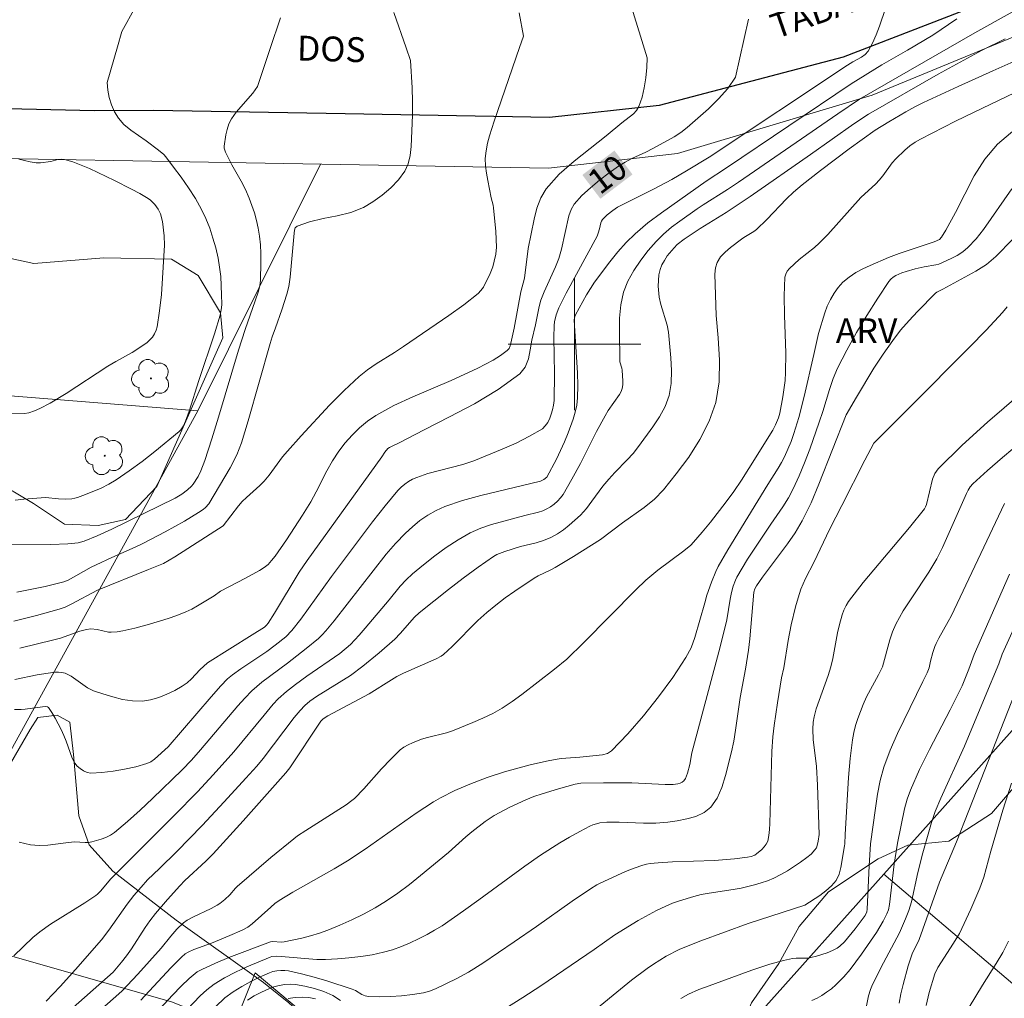
# Model space of a CAD drawing. Units: metres. Extents: x 278307 to 278822, y 1663249 to 1663815.
# Drawn here: x 278366 to 278426, y 1663460 to 1663520 of the extents above; entities that cross this region are included whole.
import ezdxf
from ezdxf.enums import TextEntityAlignment as Align

# ---------------------------------------------------------------- set-up
doc = ezdxf.new("R2010")
doc.units = ezdxf.units.M
doc.header["$MEASUREMENT"] = 0
for name, color, linetype, lineweight, true_color in [('Arvores_Isoladas', 7, 'Continuous', 18, 0x00ff33), ('Curvas_Intermediarias', 7, 'Continuous', 9, 0x783c14), ('Curvas_Mestras', 7, 'Continuous', 20, 0x783c14), ('Topon_Curvas_Mestras', 7, 'Continuous', 9, 0x783c14), ('Topon_Vegetacao', 7, 'Continuous', 9, 0x00ff33), ('Vegetacao', 7, 'Orla8', 9, 0x00ff33)]:
    doc.layers.add(name, color=color, linetype=linetype, lineweight=lineweight, true_color=true_color)
for name, color, linetype, lineweight in [('Cerca', 8, 'Cerca', 20), ('Malha_Coordenadas', 7, 'Continuous', 15), ('Muro_Grade', 8, 'Continuous', 20), ('Pavimentacao_Asfaltica_Mfio', 10, 'Continuous', 30), ('Topon_Curvas_Mestras_Masc', 255, 'Continuous', 9), ('Topon_de_Vias', 7, 'Continuous', 9)]:
    doc.layers.add(name, color=color, linetype=linetype, lineweight=lineweight)
doc.styles.add('Arial', font='arial.ttf', dxfattribs={"height": 1.5})
doc.styles.get("Standard").update_dxf_attribs({"font": 'arial.ttf'})
doc.linetypes.add('Cerca', pattern='A,10,0,["X",Standard,S=1,R=0,X=0,Y=-0.5],0.1', length=10.1)
doc.linetypes.add('Orla8', pattern='A,6,-0.5,["V",Standard,S=1,R=0,X=-0.5,Y=-1],-0.5,6,-0.5,["V",Standard,S=1,R=0,X=-0.5,Y=-1],-0.5', length=14)

# ---------------------------------------------------------------- blocks, each defined once
blk = doc.blocks.new('Arvore')
at = {"layer": 'Arvores_Isoladas'}
blk.add_lwpolyline([(-0.718, 0.493, 0.872324), (-0.722, -0.551, 0.862983), (0.284, -0.827, 0.900105), (0.89, 0.029, 0.863155), (0.262, 0.861, 0.882486)], format="xyb", close=True, dxfattribs=at)
blk.add_circle((0, 0), 0.0286, dxfattribs=at)

msp = doc.modelspace()

# ---------------------------------------------------------------- linework, layer by layer
at = {"layer": 'Cerca', "flags": 128}
msp.add_lwpolyline([(278335.061, 1663497.128), (278343.593, 1663511.594), (278398.439, 1663510.639), (278406.231, 1663511.508), (278417.984, 1663515.041), (278430.501, 1663520.198), (278438.05, 1663524.972), (278455.344, 1663541.683), (278463.974, 1663550.31), (278472.192, 1663556.039), (278479.549, 1663560.241), (278502.23, 1663568.193), (278565.838, 1663589.25)], dxfattribs=at)
at = {"layer": 'Curvas_Intermediarias', "flags": 128}
for points, elevation in [([(278403.989, 1663518.604), (278402.199, 1663524.396)], 9), ([(278428.639, 1663521.314), (278424.188, 1663518.803), (278417.215, 1663514.802), (278415.904, 1663513.911), (278409.902, 1663509.78), (278409.252, 1663509.34), (278407.771, 1663508.409), (278407.411, 1663508.169), (278406.37, 1663507.429), (278405.86, 1663507.059), (278405.37, 1663506.649), (278404.94, 1663506.208), (278404.46, 1663505.658), (278404, 1663505.068), (278403.589, 1663504.448), (278403.229, 1663503.807), (278402.969, 1663503.147), (278402.799, 1663502.367), (278402.729, 1663501.557), (278402.719, 1663500.726), (278402.739, 1663499.066), (278402.749, 1663498.935), (278402.859, 1663498.555), (278402.879, 1663498.425), (278402.929, 1663497.755), (278402.929, 1663497.535), (278402.889, 1663497.325), (278402.819, 1663497.135), (278402.719, 1663496.955), (278402.039, 1663495.984), (278401.849, 1663495.674), (278401.338, 1663494.714), (278400.358, 1663492.783), (278399.848, 1663491.833), (278399.308, 1663490.912), (278399.158, 1663490.702), (278398.978, 1663490.502), (278398.777, 1663490.332), (278398.557, 1663490.172), (278398.337, 1663490.042), (278398.087, 1663489.932), (278397.817, 1663489.852), (278396.997, 1663489.652), (278394.986, 1663489.092), (278394.336, 1663488.872), (278393.705, 1663488.591), (278392.965, 1663488.171), (278392.245, 1663487.701), (278391.555, 1663487.201), (278390.874, 1663486.661), (278390.214, 1663486.12), (278389.834, 1663485.76), (278389.474, 1663485.37), (278388.804, 1663484.55), (278387.353, 1663482.839), (278386.983, 1663482.409), (278386.473, 1663481.849), (278385.822, 1663481.299), (278383.822, 1663479.938), (278383.141, 1663479.438), (278382.601, 1663479.018), (278382.101, 1663478.557), (278381.801, 1663478.247), (278381.241, 1663477.587), (278379.42, 1663475.366), (278378.169, 1663473.966), (278377.219, 1663472.955), (278375.838, 1663471.535), (278371.957, 1663467.663), (278371.377, 1663466.963), (278371.187, 1663466.763), (278371.077, 1663466.673), (278370.406, 1663466.233), (278368.345, 1663464.942), (278367.685, 1663464.482), (278367.275, 1663464.142), (278366.115, 1663463.031)], 13), ([(278418.785, 1663520.284), (278418.435, 1663519.213), (278418.235, 1663518.683), (278418.015, 1663518.173), (278417.745, 1663517.693), (278417.565, 1663517.493), (278417.335, 1663517.333), (278416.825, 1663517.053), (278416.494, 1663516.853), (278408.141, 1663511.3), (278406.771, 1663510.47), (278405.88, 1663509.95), (278404.77, 1663509.37), (278402.589, 1663508.269), (278402.309, 1663508.079), (278401.969, 1663507.819), (278401.689, 1663507.519), (278401.629, 1663507.429), (278401.599, 1663507.319), (278401.519, 1663506.969), (278401.439, 1663506.699), (278401.368, 1663506.528), (278399.498, 1663503.067), (278399.058, 1663502.197), (278398.898, 1663501.777), (278398.797, 1663501.346), (278398.777, 1663501.126), (278398.747, 1663500.406), (278398.787, 1663498.215), (278398.767, 1663496.595), (278398.737, 1663496.304), (278398.677, 1663496.024), (278398.597, 1663495.764), (278398.507, 1663495.514), (278398.387, 1663495.264), (278398.237, 1663495.054), (278398.057, 1663494.884), (278397.287, 1663494.434), (278396.477, 1663494.014), (278395.636, 1663493.643), (278393.926, 1663492.953), (278393.245, 1663492.723), (278391.144, 1663492.173), (278390.464, 1663491.943), (278390.214, 1663491.833), (278389.974, 1663491.693), (278389.744, 1663491.533), (278389.524, 1663491.352), (278389.334, 1663491.152), (278388.553, 1663490.222), (278387.803, 1663489.262), (278385.322, 1663485.96), (278383.471, 1663483.389), (278382.921, 1663482.689), (278382.551, 1663482.309), (278381.921, 1663481.799), (278381.411, 1663481.429), (278379.84, 1663480.378), (278379.33, 1663480.008), (278379.04, 1663479.768), (278378.63, 1663479.358), (278378.039, 1663478.687), (278375.438, 1663475.666), (278374.628, 1663474.916), (278374.398, 1663474.766), (278374.158, 1663474.656), (278373.497, 1663474.466), (278372.817, 1663474.306), (278372.127, 1663474.186), (278371.437, 1663474.106), (278370.776, 1663474.076), (278370.556, 1663474.116), (278370.336, 1663474.206), (278370.136, 1663474.346), (278369.956, 1663474.506), (278369.816, 1663474.686), (278369.646, 1663474.986), (278369.516, 1663475.316), (278369.286, 1663476.016), (278369.146, 1663476.347), (278368.986, 1663476.707), (278368.626, 1663477.407), (278368.425, 1663477.737), (278368.215, 1663478.047), (278368.155, 1663478.087), (278368.005, 1663478.107), (278367.845, 1663478.087), (278366.815, 1663477.937), (278366.555, 1663477.917), (278366.165, 1663477.927)], 11), ([(278389.084, 1663520.044), (278389.832, 1663517.898)], 7), ([(278396.657, 1663520.014), (278396.917, 1663518.613), (278396.675, 1663517.929)], 8), ([(278423.107, 1663519.644), (278421.647, 1663518.673), (278420.116, 1663517.763), (278418.565, 1663516.873), (278416.715, 1663515.732), (278409.192, 1663510.65), (278407.951, 1663509.85), (278405.25, 1663507.939), (278404.44, 1663507.329), (278403.669, 1663506.669), (278403.129, 1663506.138), (278402.619, 1663505.568), (278402.139, 1663504.968), (278401.218, 1663503.747), (278400.958, 1663503.367), (278400.728, 1663502.977), (278400.068, 1663501.767), (278400.028, 1663501.657), (278399.988, 1663501.466), (278399.998, 1663501.096), (278400.188, 1663498.255), (278400.208, 1663497.495), (278400.188, 1663496.745), (278400.138, 1663496.314), (278400.038, 1663495.894), (278399.918, 1663495.464), (278399.618, 1663494.644), (278399.398, 1663494.104), (278398.908, 1663493.053), (278398.327, 1663491.963), (278398.157, 1663491.813), (278397.947, 1663491.713), (278394.346, 1663490.852), (278393.235, 1663490.552), (278392.165, 1663490.182), (278391.645, 1663489.952), (278391.144, 1663489.662), (278390.664, 1663489.332), (278390.214, 1663488.962), (278389.784, 1663488.581), (278389.184, 1663487.961), (278388.623, 1663487.301), (278385.472, 1663483.279), (278384.982, 1663482.669), (278384.762, 1663482.429), (278384.522, 1663482.209), (278383.792, 1663481.599), (278382.661, 1663480.728), (278381.11, 1663479.578), (278380.51, 1663479.058), (278380.07, 1663478.607), (278379.65, 1663478.147), (278377.399, 1663475.486), (278376.849, 1663474.866), (278376.289, 1663474.266), (278374.508, 1663472.535), (278373.758, 1663471.835), (278372.987, 1663471.145), (278372.197, 1663470.494), (278371.957, 1663470.334), (278371.687, 1663470.194), (278371.407, 1663470.084), (278370.836, 1663469.924), (278370.636, 1663469.894), (278370.426, 1663469.894), (278369.796, 1663469.934), (278369.266, 1663469.874), (278368.185, 1663469.724), (278367.645, 1663469.694), (278367.125, 1663469.734), (278366.445, 1663469.904)], 12), ([(278381.62, 1663517.861), (278382.231, 1663519.704)], 6), ([(278403.989, 1663518.604), (278404.4, 1663517.293), (278404.37, 1663516.703), (278404.31, 1663516.092), (278404.21, 1663515.492), (278404.08, 1663514.912), (278403.889, 1663514.352), (278403.749, 1663514.121), (278403.559, 1663513.911), (278402.859, 1663513.371), (278401.909, 1663512.581), (278399.978, 1663511.06), (278399.078, 1663510.26), (278398.287, 1663509.38), (278397.957, 1663508.829), (278397.727, 1663508.209), (278397.567, 1663507.549), (278397.207, 1663505.778), (278396.977, 1663503.977), (278396.757, 1663503.157), (278396.347, 1663500.956), (278396.156, 1663500.056), (278396.116, 1663499.886), (278396.046, 1663499.736), (278395.936, 1663499.606), (278395.526, 1663499.306), (278395.086, 1663499.036), (278394.156, 1663498.545), (278392.545, 1663497.795), (278390.224, 1663496.815), (278389.084, 1663496.284), (278388.003, 1663495.694), (278387.493, 1663495.344), (278387.013, 1663494.944), (278386.563, 1663494.494), (278386.152, 1663494.024), (278385.762, 1663493.533), (278385.372, 1663492.953), (278385.032, 1663492.343), (278384.392, 1663491.082), (278384.062, 1663490.462), (278383.561, 1663489.662), (278382.601, 1663488.181), (278381.911, 1663487.181), (278381.701, 1663486.931), (278381.481, 1663486.691), (278381.241, 1663486.491), (278380.97, 1663486.321), (278380.13, 1663485.85), (278378.61, 1663485.07), (278378.229, 1663484.79), (278377.219, 1663484.18), (278376.869, 1663483.99), (278376.509, 1663483.82), (278375.978, 1663483.609), (278375.438, 1663483.419), (278374.328, 1663483.079), (278373.427, 1663482.829), (278372.717, 1663482.669), (278372.357, 1663482.619), (278372.007, 1663482.589), (278371.837, 1663482.589), (278371.157, 1663482.759), (278370.766, 1663482.789), (278370.516, 1663482.759), (278370.116, 1663482.649), (278368.936, 1663482.239), (278368.536, 1663482.129), (278366.475, 1663481.629)], 9), ([(278426.018, 1663518.443), (278424.638, 1663517.753), (278423.297, 1663517.043), (278421.967, 1663516.302), (278417.775, 1663513.901), (278416.885, 1663513.301), (278414.254, 1663511.45), (278410.612, 1663508.909), (278409.172, 1663507.949), (278407.591, 1663506.979), (278406.631, 1663506.338), (278406.2, 1663506.008), (278406.02, 1663505.818), (278405.61, 1663505.328), (278405.44, 1663505.058), (278405.28, 1663504.788), (278405.17, 1663504.498), (278405.1, 1663504.178), (278405.07, 1663503.847), (278405.06, 1663503.497), (278405.12, 1663502.827), (278405.21, 1663502.397), (278405.6, 1663501.146), (278405.68, 1663500.726), (278405.83, 1663499.176), (278405.87, 1663498.395), (278405.84, 1663497.625), (278405.72, 1663496.895), (278405.48, 1663496.234), (278405.14, 1663495.604), (278404.74, 1663494.994), (278403.869, 1663493.813), (278403.539, 1663493.393), (278403.179, 1663493.003), (278402.429, 1663492.243), (278402.069, 1663491.843), (278401.719, 1663491.413), (278401.058, 1663490.512), (278400.718, 1663490.072), (278400.358, 1663489.662), (278400.028, 1663489.352), (278399.688, 1663489.052), (278399.338, 1663488.781), (278398.968, 1663488.531), (278398.577, 1663488.311), (278398.137, 1663488.131), (278397.687, 1663487.991), (278396.737, 1663487.761), (278395.786, 1663487.471), (278395.316, 1663487.281), (278395.096, 1663487.161), (278394.176, 1663486.511), (278393.275, 1663485.85), (278392.385, 1663485.17), (278390.624, 1663483.769), (278390.324, 1663483.499), (278389.474, 1663482.509), (278389.144, 1663482.179), (278388.193, 1663481.349), (278387.213, 1663480.538), (278386.473, 1663479.968), (278384.412, 1663478.707), (278384.012, 1663478.417), (278383.702, 1663478.157), (278383.421, 1663477.867), (278383.071, 1663477.437), (278381.181, 1663474.956), (278380.8, 1663474.506), (278380.15, 1663473.776), (278378.83, 1663472.335), (278377.499, 1663470.904), (278375.968, 1663469.344), (278374.928, 1663468.323), (278374.198, 1663467.623), (278373.808, 1663467.183), (278373.377, 1663466.673), (278372.977, 1663466.153), (278371.867, 1663464.592), (278371.417, 1663464.012), (278369.846, 1663462.211), (278368.926, 1663461.181), (278368.075, 1663460.29)], 14), ([(278369.866, 1663458.439), (278372.657, 1663460.9), (278373.618, 1663461.931), (278375.018, 1663463.491), (278375.608, 1663464.232), (278375.978, 1663464.642), (278376.379, 1663465.022), (278376.589, 1663465.182), (278376.939, 1663465.382), (278378.049, 1663465.902), (278378.409, 1663466.093), (278378.569, 1663466.193), (278378.88, 1663466.443), (278379.17, 1663466.713), (278379.52, 1663467.133), (278379.61, 1663467.233), (278381.651, 1663468.974), (278383.041, 1663470.114), (278383.271, 1663470.284), (278383.762, 1663470.614), (278385.542, 1663471.735), (278386.213, 1663472.165), (278386.543, 1663472.415), (278386.703, 1663472.545), (278387.263, 1663473.125), (278388.343, 1663474.336), (278388.894, 1663474.916), (278389.474, 1663475.476), (278389.694, 1663475.646), (278389.944, 1663475.786), (278390.214, 1663475.916), (278390.764, 1663476.126), (278391.124, 1663476.237), (278392.265, 1663476.517), (278392.625, 1663476.637), (278393.856, 1663477.127), (278394.466, 1663477.397), (278395.056, 1663477.687), (278395.636, 1663478.007), (278396.236, 1663478.397), (278396.827, 1663478.818), (278398.787, 1663480.348), (278399.528, 1663480.968), (278400.558, 1663481.979), (278403.699, 1663485.15), (278404.32, 1663485.74), (278405.03, 1663486.331), (278406.601, 1663487.501), (278407.021, 1663487.841), (278407.201, 1663488.041), (278407.711, 1663488.631), (278408.211, 1663489.232), (278409.172, 1663490.462), (278409.622, 1663491.092), (278410.092, 1663491.783), (278410.542, 1663492.473), (278411.983, 1663494.804), (278412.153, 1663495.124), (278412.333, 1663495.544), (278412.413, 1663495.834), (278412.593, 1663496.815), (278412.723, 1663497.795), (278412.753, 1663498.285), (278412.763, 1663499.446), (278412.683, 1663501.757), (278412.663, 1663502.907), (278412.713, 1663504.038), (278412.763, 1663504.228), (278412.853, 1663504.398), (278412.993, 1663504.558), (278413.573, 1663505.108), (278414.504, 1663505.828), (278414.794, 1663506.098), (278415.304, 1663506.629), (278417.295, 1663508.849), (278418.205, 1663509.69), (278418.415, 1663509.91), (278418.625, 1663510.16), (278419.196, 1663510.96), (278419.416, 1663511.2), (278419.966, 1663511.721), (278420.266, 1663511.971), (278420.576, 1663512.191), (278420.906, 1663512.381), (278423.017, 1663513.461), (278425.158, 1663514.502), (278432.741, 1663518.113)], 16), ([(278365.945, 1663487.901), (278368.365, 1663487.891), (278369.386, 1663487.921), (278370.016, 1663488.001), (278370.376, 1663488.091), (278371.167, 1663488.411), (278372.037, 1663488.821), (278375.878, 1663490.692), (278376.279, 1663490.922), (278376.619, 1663491.192), (278376.849, 1663491.413), (278376.949, 1663491.533), (278377.269, 1663492.003), (278377.419, 1663492.343), (278377.659, 1663492.973), (278378.079, 1663494.274), (278378.489, 1663495.584), (278379.69, 1663499.626), (278380.1, 1663500.886), (278380.71, 1663502.607), (278380.9, 1663503.197), (278380.98, 1663503.527), (278381.03, 1663503.857), (278381.05, 1663504.928), (278381.05, 1663505.468), (278381.02, 1663505.998), (278380.96, 1663506.528), (278380.89, 1663506.999), (278380.79, 1663507.459), (278380.66, 1663507.929), (278380.51, 1663508.379), (278380.35, 1663508.819), (278380.12, 1663509.34), (278379.85, 1663509.85), (278379.3, 1663510.84), (278378.91, 1663511.59), (278378.83, 1663511.841), (278378.83, 1663511.961), (278378.93, 1663512.641), (278379.01, 1663512.971), (278379.12, 1663513.301), (278379.27, 1663513.601), (278379.55, 1663514.011), (278380.57, 1663515.152), (278380.85, 1663515.562), (278381.62, 1663517.861)], 6), ([(278396.675, 1663517.929), (278395.146, 1663513.461), (278394.866, 1663512.581), (278394.746, 1663512.131), (278394.656, 1663511.681), (278394.606, 1663511.22), (278394.616, 1663510.78), (278394.676, 1663510.33), (278394.756, 1663509.88), (278394.966, 1663508.829), (278395.086, 1663508.389), (278395.106, 1663508.239), (278395.246, 1663506.809), (278395.286, 1663505.858), (278395.246, 1663505.428), (278395.156, 1663505.008), (278395.066, 1663504.668), (278394.906, 1663504.268), (278394.496, 1663503.447), (278394.346, 1663503.237), (278394.176, 1663503.057), (278393.315, 1663502.377), (278392.415, 1663501.727), (278389.664, 1663499.846), (278389.124, 1663499.496), (278388.023, 1663498.815), (278387.493, 1663498.445), (278386.993, 1663498.045), (278386.082, 1663497.195), (278385.202, 1663496.304), (278383.491, 1663494.464), (278382.651, 1663493.533), (278382.361, 1663493.183), (278381.541, 1663492.073), (278381.251, 1663491.723), (278380.99, 1663491.463), (278380.18, 1663490.732), (278379.92, 1663490.482), (278379.7, 1663490.222), (278378.78, 1663489.022), (278375.858, 1663487.151), (278375.168, 1663486.751), (278374.258, 1663486.371), (278371.187, 1663485.13), (278369.576, 1663484.28), (278369.226, 1663484.11), (278368.856, 1663483.98), (278367.495, 1663483.609), (278366.125, 1663483.259)], 8), ([(278389.832, 1663517.898), (278390.094, 1663517.133), (278390.184, 1663515.482), (278390.204, 1663514.662), (278390.204, 1663513.831), (278390.124, 1663511.931), (278390.064, 1663511.4), (278389.944, 1663510.89), (278389.744, 1663510.44), (278389.364, 1663509.93), (278388.904, 1663509.44), (278388.383, 1663508.989), (278387.823, 1663508.589), (278387.243, 1663508.259), (278386.483, 1663507.959), (278385.652, 1663507.749), (278384.812, 1663507.579), (278383.992, 1663507.389), (278383.241, 1663507.119), (278383.131, 1663507.029), (278383.081, 1663506.879), (278383.051, 1663506.699), (278382.821, 1663504.048), (278382.731, 1663503.477), (278382.611, 1663503.007), (278382.321, 1663502.067), (278381.941, 1663500.986), (278381.731, 1663500.446), (278381.601, 1663500.026), (278380.29, 1663495.354), (278379.88, 1663494.024), (278379.6, 1663493.303), (278379.19, 1663492.513), (278378.229, 1663490.882), (278377.899, 1663490.342), (278377.709, 1663490.122), (278377.559, 1663490.002), (278377.289, 1663489.822), (278376.429, 1663489.302), (278375.258, 1663488.651), (278373.908, 1663487.941), (278373.457, 1663487.721), (278372.037, 1663487.101), (278371.097, 1663486.671), (278370.786, 1663486.511), (278369.406, 1663485.73), (278369.136, 1663485.63), (278368.015, 1663485.36), (278366.305, 1663485.01)], 7), ([(278373.788, 1663460.35), (278375.618, 1663462.311), (278376.249, 1663462.961), (278376.479, 1663463.161), (278376.659, 1663463.261), (278376.999, 1663463.411), (278378.069, 1663463.802), (278379.17, 1663464.262), (278379.91, 1663464.592), (278380.26, 1663464.772), (278380.53, 1663464.972), (278381.641, 1663465.982), (278381.891, 1663466.193), (278382.161, 1663466.383), (278382.971, 1663466.883), (278385.482, 1663468.293), (278386.293, 1663468.784), (278387.343, 1663469.484), (278390.424, 1663471.655), (278391.475, 1663472.335), (278391.895, 1663472.585), (278392.775, 1663473.025), (278393.675, 1663473.415), (278394.716, 1663473.806), (278395.776, 1663474.146), (278397.317, 1663474.576), (278398.317, 1663474.806), (278398.827, 1663474.896), (278399.198, 1663474.956), (278400.328, 1663475.046), (278401.689, 1663475.176), (278401.989, 1663475.256), (278402.239, 1663475.426), (278403.219, 1663476.447), (278404.17, 1663477.537), (278405.08, 1663478.677), (278405.94, 1663479.858), (278406.731, 1663481.058), (278407.041, 1663481.639), (278407.271, 1663482.269), (278407.881, 1663484.37), (278407.991, 1663484.82), (278408.271, 1663485.62), (278408.531, 1663486.25), (278408.691, 1663486.561), (278409.262, 1663487.561), (278409.862, 1663488.551), (278411.683, 1663491.513), (278412.313, 1663492.503), (278412.513, 1663492.843), (278412.693, 1663493.183), (278413.083, 1663494.114), (278413.263, 1663494.594), (278413.563, 1663495.564), (278413.883, 1663496.825), (278414.454, 1663499.376), (278414.754, 1663500.646), (278415.124, 1663501.887), (278415.274, 1663502.297), (278415.464, 1663502.697), (278415.684, 1663503.077), (278415.934, 1663503.427), (278416.224, 1663503.747), (278416.595, 1663504.048), (278416.995, 1663504.318), (278417.425, 1663504.548), (278417.875, 1663504.758), (278418.965, 1663505.228), (278419.616, 1663505.468), (278421.737, 1663506.178), (278422.047, 1663506.328), (278422.177, 1663506.468), (278422.437, 1663506.879), (278423.027, 1663507.959), (278423.577, 1663509.059), (278424.147, 1663510.16), (278424.788, 1663511.18), (278425.558, 1663512.081), (278426.618, 1663512.971)], 17), ([(278365.965, 1663495.784), (278366.775, 1663495.804), (278367.035, 1663495.854), (278367.365, 1663495.964), (278367.695, 1663496.104), (278368.325, 1663496.424), (278369.276, 1663497.005), (278371.807, 1663498.675), (278372.287, 1663498.955), (278373.267, 1663499.496), (278373.738, 1663499.786), (278374.178, 1663500.096), (278374.348, 1663500.256), (278374.498, 1663500.426), (278374.628, 1663500.626), (278374.718, 1663500.836), (278374.778, 1663501.046), (278374.928, 1663502.017), (278375.038, 1663502.997), (278375.108, 1663503.987), (278375.218, 1663505.968), (278375.208, 1663506.548), (278375.098, 1663507.399), (278374.978, 1663507.869), (278374.848, 1663508.149), (278374.638, 1663508.439), (278374.378, 1663508.689), (278374.238, 1663508.799), (278373.738, 1663509.09), (278373.237, 1663509.37), (278372.197, 1663509.89), (278370.686, 1663510.6), (278370.186, 1663510.82), (278369.686, 1663511.01), (278369.186, 1663511.16), (278368.976, 1663511.18), (278368.776, 1663511.15), (278368.355, 1663511.04), (278367.735, 1663510.95), (278367.475, 1663510.95), (278367.115, 1663511.01), (278366.415, 1663511.17)], 4), ([(278374.198, 1663459.02), (278375.718, 1663460.67), (278376.239, 1663461.211), (278376.709, 1663461.661), (278376.949, 1663461.871), (278377.209, 1663462.061), (278377.489, 1663462.221), (278378.299, 1663462.601), (278379.12, 1663462.941), (278381.631, 1663463.892), (278381.741, 1663463.902), (278382.321, 1663463.862), (278382.451, 1663463.882), (278383.521, 1663464.112), (278384.052, 1663464.242), (278384.582, 1663464.402), (278385.092, 1663464.582), (278385.822, 1663464.882), (278386.543, 1663465.212), (278387.253, 1663465.562), (278387.953, 1663465.942), (278388.633, 1663466.353), (278389.334, 1663466.833), (278390.024, 1663467.343), (278390.694, 1663467.883), (278392.385, 1663469.274), (278393.435, 1663470.224), (278393.796, 1663470.534), (278394.596, 1663471.155), (278395.156, 1663471.525), (278396.096, 1663472.015), (278397.057, 1663472.455), (278397.547, 1663472.655), (278398.037, 1663472.825), (278399.038, 1663473.135), (278400.048, 1663473.405), (278400.388, 1663473.465), (278401.749, 1663473.495), (278403.459, 1663473.485), (278405.47, 1663473.385), (278405.96, 1663473.385), (278406.25, 1663473.425), (278406.38, 1663473.465), (278406.511, 1663473.525), (278406.611, 1663473.605), (278406.701, 1663473.746), (278406.771, 1663473.906), (278406.821, 1663474.076), (278406.961, 1663474.606), (278407.091, 1663475.306), (278408.721, 1663481.399), (278409.112, 1663482.919), (278409.202, 1663483.329), (278409.412, 1663484.59), (278409.492, 1663485), (278409.592, 1663485.38), (278409.722, 1663485.74), (278409.802, 1663485.91), (278410.122, 1663486.461), (278410.462, 1663487.001), (278411.863, 1663489.122), (278412.593, 1663490.162), (278412.923, 1663490.702), (278413.223, 1663491.252), (278413.583, 1663492.033), (278413.903, 1663492.833), (278414.214, 1663493.643), (278414.794, 1663495.274), (278415.014, 1663495.934), (278415.404, 1663497.265), (278415.624, 1663497.925), (278415.894, 1663498.555), (278416.454, 1663499.626), (278417.045, 1663500.696), (278417.675, 1663501.737), (278418.325, 1663502.767), (278418.985, 1663503.777), (278419.106, 1663503.917), (278419.256, 1663504.038), (278419.426, 1663504.138), (278419.776, 1663504.298), (278420.036, 1663504.388), (278420.586, 1663504.538), (278421.136, 1663504.668), (278421.837, 1663504.788), (278422.007, 1663504.838), (278422.757, 1663505.178), (278423.127, 1663505.358), (278423.467, 1663505.578), (278423.777, 1663505.828), (278424.268, 1663506.358), (278424.718, 1663506.929), (278426.418, 1663509.39)], 18), ([(278426.488, 1663506.348), (278425.458, 1663505.288), (278424.888, 1663504.818), (278424.258, 1663504.408), (278422.267, 1663503.317), (278421.887, 1663503.147), (278421.807, 1663503.077), (278420.736, 1663501.977), (278420.216, 1663501.416), (278419.706, 1663500.836), (278419.236, 1663500.226), (278418.655, 1663499.396), (278418.095, 1663498.545), (278417.035, 1663496.795), (278416.414, 1663495.734), (278414.774, 1663491.533), (278414.294, 1663490.412), (278413.763, 1663489.312), (278413.343, 1663488.601), (278412.873, 1663487.921), (278411.362, 1663485.92), (278410.992, 1663485.4), (278410.892, 1663485.22), (278410.842, 1663485.02), (278410.592, 1663482.199), (278410.512, 1663481.499), (278410.332, 1663480.358), (278410.012, 1663478.647), (278409.732, 1663476.667), (278409.622, 1663476.016), (278409.482, 1663475.366), (278409.122, 1663473.926), (278408.901, 1663473.215), (278408.621, 1663472.565), (278408.241, 1663472.025), (278407.841, 1663471.695), (278407.341, 1663471.465), (278406.781, 1663471.305), (278406.2, 1663471.185), (278405.64, 1663471.104), (278404.91, 1663471.044), (278404.18, 1663471.044), (278402.699, 1663471.115), (278401.959, 1663471.104), (278401.539, 1663471.064), (278401.328, 1663471.014), (278401.118, 1663470.944), (278400.928, 1663470.864), (278400.318, 1663470.544), (278399.708, 1663470.214), (278399.108, 1663469.864), (278397.947, 1663469.114), (278396.997, 1663468.463), (278394.216, 1663466.423), (278393.285, 1663465.752), (278391.995, 1663464.852), (278391.545, 1663464.582), (278391.094, 1663464.322), (278390.584, 1663464.072), (278390.064, 1663463.822), (278389.544, 1663463.602), (278389.004, 1663463.401), (278388.463, 1663463.251), (278387.773, 1663463.101), (278387.083, 1663462.991), (278386.373, 1663462.911), (278385.672, 1663462.861), (278384.962, 1663462.821), (278384.432, 1663462.821), (278382.271, 1663463.001), (278382.001, 1663463.011), (278381.721, 1663462.991), (278381.601, 1663462.951), (278380.21, 1663462.371), (278379.52, 1663462.051), (278378.86, 1663461.701), (278378.219, 1663461.321), (278377.779, 1663460.991), (278377.379, 1663460.61), (278375.818, 1663458.96)], 19), ([(278428.109, 1663497.995), (278424.958, 1663495.284), (278423.427, 1663493.893), (278421.967, 1663492.463), (278421.767, 1663492.173), (278421.637, 1663491.843), (278421.266, 1663490.312), (278421.216, 1663490.172), (278421.146, 1663490.042), (278420.246, 1663488.912), (278417.445, 1663485.59), (278416.565, 1663484.45), (278416.414, 1663484.2), (278416.284, 1663483.93), (278416.184, 1663483.639), (278416.014, 1663483.059), (278415.894, 1663482.549), (278415.614, 1663480.998), (278415.494, 1663480.498), (278415.334, 1663479.978), (278414.604, 1663477.957), (278414.474, 1663477.477), (278414.424, 1663477.157), (278414.404, 1663476.737), (278414.424, 1663476.106), (278414.614, 1663474.486), (278414.694, 1663473.355), (278414.794, 1663470.374), (278414.734, 1663469.964), (278414.664, 1663469.694), (278414.614, 1663469.564), (278414.524, 1663469.434), (278414.304, 1663469.184), (278414.044, 1663468.974), (278413.663, 1663468.694), (278412.873, 1663468.173), (278412.463, 1663467.943), (278412.043, 1663467.733), (278411.663, 1663467.573), (278411.272, 1663467.443), (278410.872, 1663467.323), (278410.072, 1663467.133), (278409.592, 1663467.043), (278408.131, 1663466.823), (278407.651, 1663466.733), (278407.211, 1663466.623), (278406.35, 1663466.363), (278405.92, 1663466.213), (278405.51, 1663466.042), (278404.95, 1663465.772), (278403.839, 1663465.162), (278402.439, 1663464.302), (278401.188, 1663463.411), (278397.967, 1663461.231), (278396.887, 1663460.52), (278395.796, 1663459.84)], 21), ([(278400.668, 1663459.29), (278403.449, 1663461.561), (278404.4, 1663462.281), (278404.77, 1663462.541), (278405.53, 1663463.011), (278406.33, 1663463.411), (278406.971, 1663463.682), (278407.631, 1663463.942), (278410.502, 1663464.982), (278413.923, 1663466.103), (278414.824, 1663466.683), (278415.194, 1663466.963), (278415.534, 1663467.263), (278415.804, 1663467.593), (278415.984, 1663467.963), (278416.104, 1663468.373), (278416.324, 1663469.684), (278416.344, 1663469.814), (278416.364, 1663470.364), (278416.565, 1663473.816), (278416.665, 1663474.956), (278416.795, 1663476.086), (278416.875, 1663476.527), (278416.985, 1663476.957), (278417.125, 1663477.387), (278417.445, 1663478.217), (278417.655, 1663478.677), (278417.885, 1663479.128), (278418.365, 1663480.008), (278418.615, 1663480.498), (278419.055, 1663482.139), (278419.216, 1663482.619), (278419.416, 1663483.079), (278419.866, 1663483.89), (278420.376, 1663484.67), (278421.416, 1663486.22), (278421.897, 1663487.021), (278422.247, 1663487.711), (278423.697, 1663490.972), (278423.797, 1663491.182), (278423.917, 1663491.373), (278424.067, 1663491.553), (278424.948, 1663492.363), (278425.868, 1663493.153), (278427.739, 1663494.714)], 22), ([(278425.988, 1663490.372), (278422.757, 1663483.559), (278422.587, 1663483.229), (278422.017, 1663482.239), (278421.847, 1663481.899), (278421.777, 1663481.729), (278421.657, 1663481.359), (278421.516, 1663480.848), (278421.436, 1663480.448), (278421.316, 1663480.138), (278421.046, 1663479.618), (278419.516, 1663476.467), (278419.075, 1663475.466), (278418.695, 1663474.446), (278418.475, 1663473.635), (278418.315, 1663472.795), (278418.185, 1663471.955), (278417.895, 1663469.814), (278417.815, 1663468.473), (278417.695, 1663465.852), (278417.665, 1663465.702), (278417.555, 1663465.472), (278416.955, 1663464.672), (278416.314, 1663463.882), (278416.034, 1663463.612), (278415.874, 1663463.501), (278415.584, 1663463.351), (278415.264, 1663463.221), (278414.614, 1663463.021), (278414.284, 1663462.941), (278414.074, 1663462.901), (278413.393, 1663462.891), (278413.173, 1663462.871), (278412.623, 1663462.751), (278411.803, 1663462.531), (278410.722, 1663462.161), (278407.911, 1663461.151), (278407.521, 1663461.001), (278406.891, 1663460.72), (278406.42, 1663460.45)], 23), ([(278414.344, 1663460.34), (278414.654, 1663460.48), (278414.944, 1663460.65), (278415.234, 1663460.84), (278415.524, 1663461.051), (278415.794, 1663461.281), (278416.284, 1663461.771), (278416.655, 1663462.211), (278417.345, 1663463.141), (278418.245, 1663464.442), (278418.655, 1663465.132), (278418.865, 1663465.572), (278418.965, 1663465.822), (278419.035, 1663466.143), (278419.326, 1663468.584), (278419.526, 1663469.844), (278419.946, 1663471.915), (278420.106, 1663472.495), (278420.306, 1663473.055), (278420.856, 1663474.286), (278421.456, 1663475.496), (278422.707, 1663477.897), (278423.427, 1663479.348), (278423.837, 1663480.348), (278424.157, 1663481.249), (278426.288, 1663486.1)], 24), ([(278419.616, 1663460.18), (278419.726, 1663460.74), (278419.856, 1663461.311), (278420.166, 1663462.431), (278420.396, 1663463.161), (278420.826, 1663464.032), (278422.057, 1663467.483), (278423.077, 1663469.934), (278423.837, 1663471.815), (278427.619, 1663481.449)], 26), ([(278421.256, 1663460.03), (278421.436, 1663460.83), (278421.767, 1663461.951), (278421.957, 1663462.331), (278422.907, 1663463.812), (278423.257, 1663464.392), (278423.947, 1663465.852), (278424.498, 1663467.123), (278424.728, 1663467.793), (278425.158, 1663469.364), (278425.878, 1663471.845), (278426.398, 1663473.475)], 27), ([(278426.218, 1663463.922), (278425.878, 1663463.241), (278425.488, 1663462.581), (278424.658, 1663461.271), (278423.857, 1663459.94)], 28), ([(278385.862, 1663460.34), (278385.392, 1663460.65), (278384.862, 1663460.88), (278384.292, 1663461.061), (278383.712, 1663461.201), (278383.141, 1663461.301), (278382.821, 1663461.331), (278382.491, 1663461.311), (278382.161, 1663461.251), (278381.831, 1663461.161), (278381.521, 1663461.041), (278381.09, 1663460.84), (278380.65, 1663460.61), (278380.24, 1663460.36)], 21), ([(278382.701, 1663460.46), (278383.121, 1663460.52), (278383.541, 1663460.54), (278383.942, 1663460.51), (278384.352, 1663460.43)], 22)]:
    msp.add_lwpolyline(points, dxfattribs=dict(at, elevation=elevation))
at = {"layer": 'Curvas_Mestras', "flags": 128}
for points, elevation in [([(278372.376, 1663517.951), (278372.647, 1663518.893), (278373.467, 1663520.384)], 5), ([(278410.521, 1663519.638), (278409.722, 1663516.122), (278409.262, 1663515.442), (278408.711, 1663514.812), (278408.091, 1663514.212), (278407.451, 1663513.641), (278406.801, 1663513.091), (278406.42, 1663512.791), (278406.02, 1663512.531), (278404.74, 1663511.821), (278404.32, 1663511.6), (278403.469, 1663511.21), (278403.059, 1663510.99), (278402.659, 1663510.75), (278402.089, 1663510.34), (278401.509, 1663509.9), (278400.958, 1663509.45), (278400.438, 1663508.969), (278399.988, 1663508.449), (278399.798, 1663508.129), (278399.668, 1663507.759), (278399.208, 1663505.738), (278399.048, 1663505.178), (278398.848, 1663504.668), (278398.167, 1663503.157), (278397.967, 1663502.647), (278397.857, 1663502.277), (278397.637, 1663501.156), (278397.427, 1663500.236), (278397.327, 1663499.656), (278397.217, 1663499.106), (278397.027, 1663498.605), (278396.707, 1663498.205), (278395.396, 1663497.255), (278393.956, 1663496.394), (278392.445, 1663495.604), (278390.914, 1663494.824), (278389.414, 1663494.024), (278388.944, 1663493.813), (278388.824, 1663493.753), (278388.724, 1663493.683), (278388.543, 1663493.463), (278388.363, 1663493.183), (278383.852, 1663486.931), (278383.371, 1663486.21), (278381.871, 1663483.739), (278381.481, 1663483.129), (278381.381, 1663483.009), (278381.261, 1663482.899), (278380.53, 1663482.429), (278377.819, 1663480.738), (278377.369, 1663480.308), (278376.859, 1663479.778), (278376.589, 1663479.538), (278376.299, 1663479.328), (278375.848, 1663479.078), (278375.368, 1663478.848), (278374.878, 1663478.637), (278374.378, 1663478.497), (278373.888, 1663478.427), (278373.297, 1663478.437), (278372.697, 1663478.527), (278372.097, 1663478.677), (278371.507, 1663478.858), (278370.936, 1663479.058), (278370.576, 1663479.228), (278369.576, 1663479.928), (278369.226, 1663480.108), (278369.026, 1663480.158), (278368.826, 1663480.178), (278368.616, 1663480.168), (278368.195, 1663480.108), (278367.525, 1663480.008), (278366.185, 1663479.738)], 10), ([(278432.161, 1663519.564), (278425.288, 1663516.512), (278423.187, 1663515.572), (278421.096, 1663514.602), (278420.556, 1663514.332), (278420.026, 1663514.041), (278418.985, 1663513.421), (278418.175, 1663512.921), (278416.595, 1663511.801), (278414.864, 1663510.49), (278413.763, 1663509.63), (278413.233, 1663509.17), (278412.813, 1663508.779), (278411.613, 1663507.529), (278410.992, 1663506.919), (278410.842, 1663506.799), (278410.232, 1663506.448), (278410.092, 1663506.348), (278409.432, 1663505.828), (278409.112, 1663505.558), (278408.831, 1663505.268), (278408.621, 1663504.938), (278408.511, 1663504.608), (278408.481, 1663504.228), (278408.571, 1663501.727), (278408.681, 1663500.376), (278408.761, 1663499.036), (278408.751, 1663497.725), (278408.541, 1663496.465), (278408.141, 1663495.334), (278407.581, 1663494.234), (278406.901, 1663493.173), (278406.15, 1663492.163), (278405.38, 1663491.192), (278404.84, 1663490.622), (278404.22, 1663490.122), (278402.899, 1663489.192), (278401.579, 1663488.201), (278399.938, 1663487.161), (278398.827, 1663486.501), (278398.577, 1663486.361), (278397.797, 1663486), (278397.557, 1663485.86), (278396.387, 1663485.07), (278395.816, 1663484.66), (278395.256, 1663484.23), (278394.706, 1663483.79), (278394.166, 1663483.299), (278392.605, 1663481.729), (278392.075, 1663481.238), (278391.935, 1663481.138), (278391.635, 1663480.978), (278389.674, 1663480.108), (278389.274, 1663479.908), (278388.934, 1663479.708), (278387.593, 1663478.868), (278385.092, 1663477.547), (278384.822, 1663477.357), (278384.682, 1663477.207), (278382.791, 1663474.396), (278382.561, 1663474.086), (278379.97, 1663471.195), (278378.169, 1663469.204), (278377.719, 1663468.764), (278376.449, 1663467.583), (278376.149, 1663467.273), (278375.398, 1663466.443), (278374.688, 1663465.592), (278374.348, 1663465.152), (278374.048, 1663464.742), (278373.227, 1663463.451), (278372.937, 1663463.031), (278372.637, 1663462.651), (278372.127, 1663462.051), (278367.445, 1663457.919)], 15), ([(278372.376, 1663517.951), (278371.767, 1663515.802), (278371.797, 1663515.352), (278371.887, 1663514.902), (278372.017, 1663514.452), (278372.207, 1663514.031), (278372.437, 1663513.651), (278372.777, 1663513.261), (278373.197, 1663512.921), (278374.108, 1663512.291), (278374.868, 1663511.721), (278375.178, 1663511.46), (278375.308, 1663511.31), (278375.768, 1663510.7), (278376.229, 1663510.08), (278376.679, 1663509.45), (278377.089, 1663508.799), (278377.469, 1663508.139), (278377.729, 1663507.579), (278377.959, 1663506.999), (278378.149, 1663506.408), (278378.319, 1663505.808), (278378.459, 1663505.198), (278378.559, 1663504.648), (278378.62, 1663504.088), (278378.68, 1663502.967), (278378.69, 1663502.407), (278378.67, 1663502.187), (278378.59, 1663501.757), (278378.249, 1663500.616), (278377.299, 1663497.795), (278376.719, 1663495.944), (278376.489, 1663495.334), (278376.379, 1663495.064), (278376.219, 1663494.824), (278376.119, 1663494.724), (278374.638, 1663493.503), (278373.878, 1663492.913), (278373.097, 1663492.343), (278372.297, 1663491.803), (278371.857, 1663491.543), (278371.407, 1663491.302), (278370.456, 1663490.902), (278369.976, 1663490.722), (278369.806, 1663490.682), (278369.626, 1663490.652), (278369.266, 1663490.632), (278368.816, 1663490.642), (278368.035, 1663490.722), (278367.775, 1663490.712), (278367.255, 1663490.672), (278366.725, 1663490.622), (278366.195, 1663490.562)], 5), ([(278378.309, 1663459.96), (278378.88, 1663460.5), (278379.37, 1663460.87), (278379.89, 1663461.191), (278380.44, 1663461.491), (278381, 1663461.761), (278381.561, 1663462.001), (278381.781, 1663462.081), (278382.011, 1663462.131), (278382.251, 1663462.151), (278382.491, 1663462.151), (278382.721, 1663462.121), (278383.501, 1663461.951), (278384.272, 1663461.751), (278385.042, 1663461.521), (278386.573, 1663461.031), (278386.773, 1663460.94), (278387.153, 1663460.71), (278387.353, 1663460.61), (278387.553, 1663460.57), (278388.213, 1663460.55), (278388.884, 1663460.57), (278389.554, 1663460.62), (278390.214, 1663460.7), (278390.874, 1663460.81), (278391.244, 1663460.91), (278391.605, 1663461.051), (278392.895, 1663461.671), (278393.595, 1663462.051), (278394.466, 1663462.601), (278396.357, 1663463.882), (278397.707, 1663464.812), (278399.858, 1663466.333), (278400.958, 1663467.093), (278401.348, 1663467.333), (278401.559, 1663467.433), (278403.079, 1663468.133), (278403.599, 1663468.343), (278404.12, 1663468.523), (278404.35, 1663468.584), (278404.58, 1663468.624), (278405.06, 1663468.664), (278405.92, 1663468.714), (278408.461, 1663468.794), (278409.662, 1663468.894), (278410.462, 1663469.004), (278410.682, 1663469.044), (278410.902, 1663469.124), (278410.992, 1663469.194), (278411.312, 1663469.464), (278411.462, 1663469.614), (278411.583, 1663469.784), (278411.673, 1663469.964), (278411.753, 1663470.304), (278411.793, 1663470.664), (278411.813, 1663471.034), (278411.933, 1663475.376), (278411.993, 1663476.277), (278412.063, 1663476.957), (278412.263, 1663478.317), (278412.513, 1663479.838), (278412.643, 1663480.448), (278412.903, 1663482.089), (278413.103, 1663483.039), (278413.363, 1663484.13), (278413.513, 1663484.66), (278413.683, 1663485.19), (278413.813, 1663485.52), (278413.963, 1663485.84), (278414.464, 1663486.801), (278415.434, 1663488.831), (278416.154, 1663490.252), (278417.545, 1663492.993), (278418.085, 1663494.004), (278418.205, 1663494.144), (278418.725, 1663494.664), (278420.286, 1663496.214), (278423.877, 1663499.806), (278424.878, 1663500.846), (278425.868, 1663501.907), (278426.148, 1663502.257)], 20), ([(278417.645, 1663460.02), (278417.775, 1663460.62), (278417.885, 1663461.011), (278417.965, 1663461.211), (278418.515, 1663462.321), (278419.636, 1663464.432), (278420.006, 1663465.272), (278420.196, 1663465.772), (278420.356, 1663466.303), (278420.746, 1663468.063), (278421.056, 1663469.264), (278421.566, 1663471.084), (278421.797, 1663471.765), (278422.137, 1663472.555), (278423.557, 1663475.706), (278424.808, 1663478.697), (278425.638, 1663480.688), (278425.848, 1663481.259), (278427.029, 1663483.89)], 25)]:
    msp.add_lwpolyline(points, dxfattribs=dict(at, elevation=elevation))
at = {"layer": 'Malha_Coordenadas', "flags": 128}
for points in [[(278400, 1663504), (278400, 1663496)], [(278404, 1663500), (278396, 1663500)]]:
    msp.add_lwpolyline(points, dxfattribs=at)
at = {"layer": 'Muro_Grade', "flags": 128}
for points in [[(278377.242, 1663495.975), (278384.644, 1663510.879)], [(278322.95, 1663477.413), (278329.777, 1663489.166), (278335.061, 1663497.128), (278346.763, 1663498.404), (278377.242, 1663495.975)], [(278365.506, 1663474.636), (278377.242, 1663495.975)], [(278418.697, 1663467.981), (278426.786, 1663477.025)], [(278411.051, 1663459.433), (278418.697, 1663467.981)], [(278418.697, 1663467.981), (278441.681, 1663448.44), (278443.304, 1663447.06), (278445.972, 1663444.792), (278446.083, 1663444.697), (278448.397, 1663442.73), (278455.705, 1663436.516), (278468.242, 1663425.857)], [(278373.665, 1663444.562), (278380.712, 1663462.009), (278395.76, 1663449.395), (278399.368, 1663446.371)]]:
    msp.add_lwpolyline(points, dxfattribs=at)
at = {"layer": 'Pavimentacao_Asfaltica_Mfio', "flags": 128}
msp.add_lwpolyline([(278429.486, 1663522.852), (278424.365, 1663520.471), (278416.241, 1663517.343), (278405.115, 1663514.425), (278398.495, 1663513.684), (278386.148, 1663513.908), (278374.583, 1663514.118), (278370.99, 1663514.09), (278343.766, 1663514.72), (278343.036, 1663514.656), (278342.587, 1663514.561), (278342.109, 1663514.39), (278341.726, 1663514.18), (278341.258, 1663513.828), (278340.789, 1663513.369), (278339.89, 1663512.282), (278337.575, 1663508.721), (278329.509, 1663495.118), (278322.936, 1663484.569)], dxfattribs=at)
at = {"layer": 'Topon_Curvas_Mestras_Masc'}
msp.add_solid([(278401.566, 1663508.781, 10), (278403.506, 1663510.253, 10), (278400.475, 1663510.22, 10), (278402.415, 1663511.692, 10)], dxfattribs=at)
at = {"layer": 'Vegetacao', "flags": 128}
for points in [[(278322.978, 1663463.112), (278324.011, 1663463.422), (278325.06, 1663463.828), (278326.578, 1663465.05), (278327.455, 1663466.856), (278328.624, 1663469.291), (278329.137, 1663469.897), (278331.175, 1663471.431), (278331.23, 1663472.065), (278330.589, 1663472.474), (278326.393, 1663473.239), (278326.16, 1663473.997), (278326.22, 1663474.696), (278327.269, 1663475.742), (278329.781, 1663478.828), (278330.966, 1663481.389), (278332.649, 1663483.812), (278335.542, 1663485.718), (278337.768, 1663486.972), (278338.236, 1663487.666), (278338.295, 1663488.712), (278337.89, 1663490.45), (278337.722, 1663493.284), (278337.841, 1663495.093), (278338.017, 1663495.61), (278338.526, 1663496.294), (278340.044, 1663497.341), (278342.903, 1663498.678), (278346.073, 1663500.344), (278351.603, 1663501.296), (278355.886, 1663500.766), (278357.106, 1663499.872), (278357.311, 1663498.653), (278357.308, 1663496.623), (278357.305, 1663494.349), (278358.509, 1663492.804), (278361.749, 1663492.405), (278364.855, 1663491.821), (278367.307, 1663490.372), (278369.181, 1663489.122), (278371.225, 1663489.04), (278372.863, 1663489.4), (278374.754, 1663491.391), (278378.752, 1663500.386), (278378.617, 1663501.898), (278377.253, 1663504.141), (278375.648, 1663505.131), (278371.565, 1663505.205), (278367.334, 1663504.868), (278363.144, 1663505.768), (278361.977, 1663506.388), (278360.399, 1663508.315), (278360.349, 1663509.878), (278360.765, 1663512.196), (278361.528, 1663514.309), (278370.99, 1663514.09), (278374.583, 1663514.118), (278386.148, 1663513.908), (278398.495, 1663513.684), (278405.115, 1663514.425), (278416.241, 1663517.343), (278424.365, 1663520.471), (278429.486, 1663522.852), (278435.36, 1663526.528), (278438.366, 1663528.912), (278442.875, 1663533), (278454.526, 1663544.134), (278462.922, 1663552.31), (278469.557, 1663557.434), (278474.11, 1663560.092), (278478.532, 1663562.36), (278486.92, 1663565.728), (278494.456, 1663568.602), (278537.915, 1663582.876)], [(278537.915, 1663582.876), (278535.86, 1663579.846), (278534.064, 1663575.908), (278534.15, 1663573.334), (278534.674, 1663571.524), (278539.753, 1663559.861), (278541.44, 1663556.922), (278544.392, 1663548.933), (278544.39, 1663547.589), (278543.271, 1663545.719), (278540.403, 1663543.217), (278538.788, 1663541.07), (278537.735, 1663538.25), (278534.336, 1663528.786), (278532.511, 1663526.076), (278530.333, 1663524.718), (278527.174, 1663523.414), (278524.139, 1663520.283), (278523.714, 1663517.578), (278523.709, 1663514.34), (278525.138, 1663511.604), (278527.447, 1663509.077), (278531.573, 1663505.554), (278533.969, 1663503.151), (278534.211, 1663502.907), (278534.209, 1663501.086), (278532.462, 1663498.966), (278527.499, 1663494.639), (278524.216, 1663493.799), (278521.605, 1663494.121), (278518.135, 1663494.337), (278514.931, 1663494.236), (278508.879, 1663493.32), (278506.473, 1663491.346), (278506.051, 1663490.611), (278506.47, 1663489.461), (278507.065, 1663488.759), (278511.9, 1663487.279), (278516.964, 1663485.713), (278518.963, 1663484.316), (278519.277, 1663483.475), (278519.378, 1663480.518), (278518.031, 1663476.748), (278513.204, 1663471.222), (278497.739, 1663464.093), (278491.454, 1663460.527), (278488.009, 1663456.252), (278486.961, 1663454.099), (278484.67, 1663453.062), (278482.083, 1663453.066), (278480.695, 1663453.453), (278478.172, 1663456.07), (278477.546, 1663458.653), (278477.55, 1663461.387), (278478.16, 1663463.721), (278481.321, 1663467.712), (278486.293, 1663474.024), (278487.243, 1663476.835), (278487.246, 1663479.099), (278486.321, 1663480.636), (278485.798, 1663482.003), (278479.836, 1663484.927), (278476.318, 1663484.933), (278471.662, 1663483.899), (278467.133, 1663480.892), (278465.877, 1663481.116), (278464.615, 1663481.833), (278464.468, 1663482.794), (278464.47, 1663484.159), (278465.313, 1663485.637), (278466.572, 1663486.891), (278468.94, 1663487.996), (278472.092, 1663488.562), (278475.717, 1663490.182), (278477.52, 1663491.765), (278478.263, 1663493.538), (278478.488, 1663495.849), (278478.208, 1663496.893), (278477.12, 1663497.392), (278474.524, 1663497.47), (278471.159, 1663497.475), (278468.789, 1663497.774), (278468.199, 1663498.507), (278467.485, 1663501.58), (278467.563, 1663503.798), (278466.99, 1663505.468), (278465.905, 1663507.002), (278465.686, 1663508.613), (278464.445, 1663512.035), (278461.748, 1663513.588), (278458.224, 1663514.636), (278455.145, 1663514.219), (278452.514, 1663512.002), (278451.162, 1663509.98), (278450.503, 1663507.673), (278450.669, 1663505.453), (278452.208, 1663503.076), (278454.304, 1663500.467), (278455.06, 1663499.033), (278454.887, 1663495.743), (278454.293, 1663493.214), (278452.414, 1663490.947), (278449.094, 1663488.951), (278447.215, 1663486.909), (278447.213, 1663485.346), (278447.209, 1663483.027), (278446.638, 1663481.637), (278444.781, 1663480.206), (278443.011, 1663480.377), (278440.597, 1663481.891), (278437.758, 1663482.895), (278434.737, 1663482.985), (278432.738, 1663482.167), (278431.368, 1663480.88), (278429.171, 1663476.263), (278425.2, 1663471.629), (278422.624, 1663469.959), (278420.141, 1663469.717), (278418.341, 1663468.89), (278415.346, 1663466.906), (278413.572, 1663464.8), (278412.338, 1663462.574), (278410.687, 1663460.193), (278409.686, 1663457.887), (278407.326, 1663451.871), (278405.564, 1663448.443), (278404.481, 1663446.269), (278402.022, 1663443.582), (278401.055, 1663443.091), (278400.269, 1663442.928), (278399.339, 1663443.06), (278398.836, 1663443.436), (278398.341, 1663445.136), (278398.175, 1663447.162), (278398.013, 1663451.299), (278397.677, 1663452.563), (278396.752, 1663452.734), (278395.909, 1663452.736), (278394.32, 1663452.484), (278392.596, 1663452.322), (278390.438, 1663453.235), (278386.004, 1663457.249), (278382.737, 1663460.2), (278381.205, 1663461.425), (278375.934, 1663465.192), (278372.103, 1663468.159), (278370.672, 1663469.742), (278370.042, 1663471.487), (278369.731, 1663475.206), (278369.509, 1663477.154), (278368.739, 1663477.585), (278367.577, 1663477.429), (278367.102, 1663476.718), (278361.746, 1663467.494), (278361.601, 1663466.226), (278361.601, 1663466.011), (278361.812, 1663465.009), (278362.684, 1663464.288), (278364.004, 1663463.578), (278375.704, 1663460.238), (278378.679, 1663459.042), (278378.866, 1663458.779), (278378.752, 1663457.768), (278378.156, 1663456.089), (278374.987, 1663452.305), (278372.889, 1663448.974), (278371.286, 1663446.657), (278369.476, 1663443.825), (278366.973, 1663439.76), (278364.133, 1663434.963), (278363.806, 1663433.832), (278363.649, 1663432.744), (278363.666, 1663431.258), (278364.017, 1663426.068), (278364.277, 1663425.38), (278364.608, 1663424.741), (278365.235, 1663424.16), (278366.092, 1663423.836), (278366.823, 1663423.767), (278367.645, 1663423.833), (278370.129, 1663424.588), (278375.852, 1663426.526), (278376.761, 1663426.615), (278377.765, 1663426.516), (278379.15, 1663426.216), (278379.781, 1663425.923), (278380.621, 1663424.871), (278381.305, 1663423.883), (278383.55, 1663419.749), (278386.801, 1663414.856), (278389.485, 1663410.301), (278389.565, 1663409.726), (278389.623, 1663409.158), (278389.407, 1663408.472), (278388.762, 1663407.749), (278387.027, 1663406.223), (278383.975, 1663404.335), (278383.677, 1663403.861), (278383.433, 1663403.158), (278383.338, 1663402.365), (278383.535, 1663401.569), (278384.252, 1663400.344), (278385.094, 1663399.48), (278388.555, 1663396.007), (278396.314, 1663389.812), (278396.876, 1663389.235), (278397.264, 1663388.321), (278397.327, 1663387.477), (278397.262, 1663386.606), (278397.115, 1663385.789), (278396.679, 1663385.129), (278396.194, 1663384.756), (278393.595, 1663383.595), (278392.123, 1663382.157), (278391.741, 1663381.329), (278391.588, 1663380.42), (278392.163, 1663378.931), (278392.962, 1663377.92), (278394.815, 1663375.988), (278395.165, 1663374.912), (278395.164, 1663374.056), (278394.855, 1663373.267), (278394.458, 1663372.648), (278392.174, 1663370.472), (278390.563, 1663369.549), (278388.309, 1663368.802), (278386.786, 1663368.7), (278385.583, 1663368.767), (278384.492, 1663369.062), (278383.489, 1663369.52), (278382.812, 1663370.346), (278382.265, 1663371.145), (278381.951, 1663372.37), (278381.817, 1663373.686), (278381.822, 1663376.644), (278381.604, 1663378.292), (278381.25, 1663379.674), (278380.266, 1663382.321), (278378.902, 1663384.12), (278377.723, 1663385.328), (278377.011, 1663385.718), (278376.413, 1663385.76), (278375.896, 1663385.657), (278374.052, 1663384.829), (278371.74, 1663383.523), (278370.975, 1663383.271), (278370.108, 1663383.272), (278369.331, 1663383.526), (278367.902, 1663384.691), (278361.277, 1663393.279), (278360.707, 1663393.738), (278359.947, 1663393.946), (278358.908, 1663394.086), (278357.706, 1663394.019), (278356.314, 1663393.572), (278355.18, 1663392.909), (278352.196, 1663390.373), (278350.157, 1663388.867), (278347.66, 1663387.821), (278346.434, 1663387.825), (278344.85, 1663388.511), (278343.932, 1663389.373), (278343.251, 1663390.405), (278342.385, 1663391.783), (278341.512, 1663392.193), (278340.298, 1663392.195), (278338.192, 1663391.685), (278337.346, 1663391.853), (278336.334, 1663393.057), (278335.812, 1663394.515), (278335.873, 1663396.264), (278337.042, 1663397.895), (278337.78, 1663399.707), (278338.658, 1663402.271), (278338.893, 1663403.028), (278339.419, 1663403.552), (278342.295, 1663404.059), (278351.763, 1663404.92), (278352.58, 1663405.56), (278353.515, 1663407.133), (278353.811, 1663410.833), (278353.471, 1663417.13), (278350.63, 1663433.108), (278349.731, 1663434.774), (278347.887, 1663436.871), (278346.537, 1663438.312), (278345.897, 1663440.042), (278345.747, 1663441.563), (278346.797, 1663443.364), (278348.037, 1663444.934), (278349.918, 1663445.324), (278351.479, 1663445.845), (278353.169, 1663447.265), (278353.88, 1663448.886), (278353.87, 1663450.536), (278353.99, 1663453.147), (278353.239, 1663454.328), (278352.249, 1663454.228), (278351.809, 1663453.978), (278350.698, 1663453.968), (278348.238, 1663454.018), (278346.397, 1663454.078), (278344.596, 1663453.788), (278344.466, 1663452.867), (278344.356, 1663451.517), (278342.475, 1663448.586), (278339.294, 1663447.975), (278334.652, 1663447.465), (278332.781, 1663447.325), (278330.45, 1663447.115), (278329.2, 1663446.025), (278329.06, 1663444.024), (278329.48, 1663441.693), (278331.311, 1663440.112), (278333.912, 1663440.422), (278336.123, 1663441.313), (278340.685, 1663441.713), (278341.285, 1663440.332), (278341.835, 1663438.912), (278340.344, 1663434.45), (278338.164, 1663433.46), (278335.292, 1663432.579), (278334.062, 1663431.039), (278333.952, 1663428.828), (278334.012, 1663426.637), (278334.002, 1663425.366), (278333.512, 1663423.206), (278332.702, 1663421.964), (278331.04, 1663420.626), (278327.375, 1663418.56), (278326.912, 1663418.56), (278326.09, 1663418.62), (278323.769, 1663418.996), (278323.073, 1663419.518), (278323.064, 1663419.562)]]:
    msp.add_lwpolyline(points, dxfattribs=at)

# ---------------------------------------------------------------- block references
at = {"layer": 'Arvores_Isoladas'}
for p in [(278374.408, 1663497.925), (278371.617, 1663493.253)]:
    msp.add_blockref('Arvore', p, dxfattribs=at)

# ---------------------------------------------------------------- texts
at = {"layer": 'Topon_Curvas_Mestras', "style": 'Arial'}
msp.add_text('10', height=1.5, rotation=37.18471, dxfattribs=at).set_placement((278401.986, 1663510.262, 10), align=Align.MIDDLE_CENTER)
at = {"layer": 'Topon_de_Vias', "style": 'Arial'}
for s, rotation, p in [('TABAJARAS', 19.17697, (278412.167, 1663518.428)), ('DOS', 358.37734, (278383.215, 1663517.143))]:
    msp.add_text(s, height=1.5, rotation=rotation, dxfattribs=at).set_placement(p)
at = {"layer": 'Topon_Vegetacao', "style": 'Arial'}
msp.add_text('ARV', height=1.5, dxfattribs=at).set_placement((278415.791, 1663500.061))

doc.saveas('drawing.dxf')
